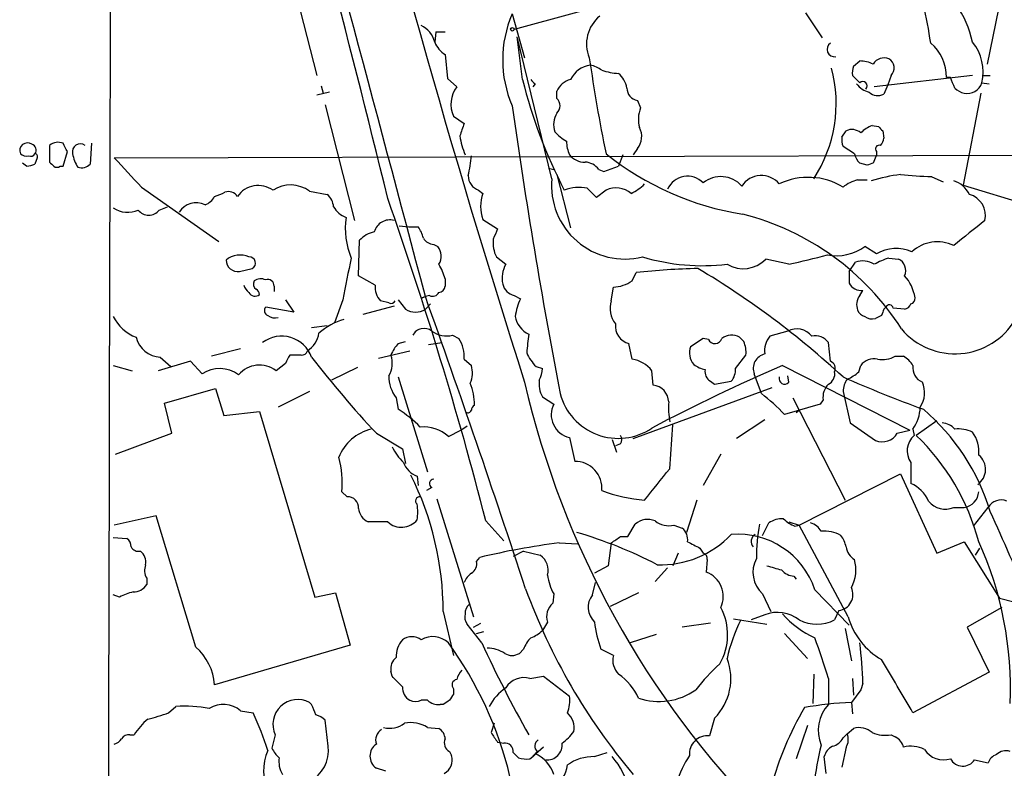
# Model space of a CAD drawing. Extents: x 0 to 1049, y 7 to 895.
# Drawn here: x 48 to 128, y 730 to 791 of the extents above; entities that cross this region are included whole.
import ezdxf

# ---------------------------------------------------------------- set-up
doc = ezdxf.new("R2010")
doc.units = 0
doc.header["$MEASUREMENT"] = 0
doc.layers.add('MAIN', color=5, linetype='CONTINUOUS')

msp = doc.modelspace()

# ---------------------------------------------------------------- linework, layer by layer
at = {"layer": 'MAIN'}
for p, q in [((69.4267, 796.5439), (71.9667, 786.5533)), ((98.044, 793.0726), (87.9687, 790.2786)), ((87.7993, 791.5486), (88.8153, 787.9926)), ((111.5907, 791.6333), (112.9453, 789.6013)), ((127.254, 791.9719), (126.3227, 787.4846)), ((81.6187, 790.1093), (81.534, 789.2626)), ((81.6187, 790.1093), (82.3807, 790.1093)), ((88.646, 786.2146), (88.2227, 789.6859)), ((91.0167, 778.1713), (88.2227, 789.6859)), ((82.3807, 788.2466), (82.55, 786.2993)), ((115.4853, 787.3153), (115.9933, 787.7386)), ((115.9933, 785.9606), (115.4007, 786.5533)), ((125.1373, 786.5533), (117.1787, 785.6219)), ((118.5333, 786.5533), (118.2793, 785.7913)), ((125.984, 786.5533), (126.5767, 786.5533)), ((82.55, 786.2993), (83.312, 785.6219)), ((89.662, 785.8759), (89.4927, 785.6219)), ((118.2793, 785.7913), (117.9407, 785.0293)), ((123.3593, 786.3839), (123.0207, 786.3839)), ((125.8993, 785.9606), (126.492, 785.8759)), ((72.9827, 785.1986), (71.9667, 784.9446)), ((72.3053, 785.7066), (72.4747, 785.1139)), ((91.44, 784.6906), (91.44, 785.2833)), ((125.8147, 785.1139), (124.3753, 777.6633)), ((72.644, 784.1826), (75.0147, 774.7846)), ((97.9593, 784.5213), (98.2133, 783.9286)), ((83.058, 783.2513), (83.9047, 782.6586)), ((114.554, 781.5579), (114.8927, 782.0659)), ((117.0093, 782.4893), (117.5173, 782.4046)), ((117.856, 782.0659), (117.9407, 781.4733)), ((53.6787, 781.0499), (53.594, 779.3566)), ((50.292, 780.8806), (50.292, 779.5259)), ((51.3927, 779.1873), (51.7313, 780.3726)), ((97.9593, 780.6266), (97.6207, 780.1186)), ((115.57, 780.2033), (114.6387, 780.7959)), ((117.348, 780.3726), (117.348, 780.1186)), ((48.4293, 779.1873), (48.0907, 779.4413)), ((49.276, 779.8646), (49.1067, 779.3566)), ((55.5413, 779.8646), (142.24, 780.1186)), ((96.774, 780.1186), (96.4353, 779.1873)), ((116.586, 779.2719), (115.9933, 779.4413)), ((117.348, 780.1186), (117.094, 779.4413)), ((51.1387, 779.1873), (51.3927, 779.1873)), ((90.7627, 779.0179), (91.186, 778.9333)), ((94.8267, 778.9333), (95.25, 778.7639)), ((95.25, 778.7639), (96.4353, 779.1873)), ((91.44, 778.5099), (92.5407, 774.1919)), ((115.824, 778.0866), (116.586, 778.0866)), ((121.8353, 778.3406), (122.7667, 777.9173)), ((57.7427, 777.4939), (64.008, 773.0913)), ((71.374, 777.1553), (72.8133, 776.9013)), ((85.09, 777.2399), (85.4287, 776.9859)), ((94.6573, 776.6473), (93.8953, 777.4093)), ((95.4193, 777.2399), (94.6573, 776.6473)), ((124.3753, 777.6633), (129.8787, 775.9699)), ((59.182, 775.6313), (59.8593, 775.8853)), ((85.4287, 774.8693), (86.614, 774.1073)), ((78.6553, 774.3613), (79.4173, 774.2766)), ((79.4173, 774.2766), (80.1793, 774.2766)), ((75.3533, 770.2973), (75.438, 773.1759)), ((81.4493, 772.8373), (81.788, 772.6679)), ((117.348, 772.0753), (116.4167, 772.6679)), ((86.5293, 771.8213), (87.2913, 771.2286)), ((110.236, 771.2286), (108.3733, 771.6519)), ((115.1467, 770.6359), (115.6547, 771.3979)), ((118.364, 771.7366), (119.126, 771.6519)), ((65.7013, 770.6359), (66.7173, 770.8899)), ((115.1467, 770.6359), (115.1467, 769.7046)), ((76.708, 769.5353), (75.3533, 770.2973)), ((82.3807, 770.0433), (82.3807, 769.4506)), ((97.536, 769.8739), (97.8747, 770.5513)), ((68.4953, 769.4506), (68.4953, 769.0273)), ((95.8427, 768.2653), (96.012, 769.3659)), ((115.9933, 768.6886), (116.2473, 769.1119)), ((69.4267, 768.3499), (70.104, 767.3339)), ((74.0833, 768.3499), (73.406, 766.4873)), ((77.8087, 768.0959), (77.1313, 768.2653)), ((78.5707, 768.3499), (79.1633, 767.5879)), ((80.518, 768.5193), (80.772, 768.6039)), ((80.772, 768.6039), (80.518, 768.5193)), ((81.1107, 768.6886), (80.772, 768.6039)), ((87.9687, 768.6886), (88.4767, 768.4346)), ((70.104, 767.3339), (67.818, 767.7573)), ((78.232, 767.8419), (75.692, 767.1646)), ((80.772, 767.5879), (81.1953, 768.0113)), ((118.11, 767.7573), (117.9407, 767.5879)), ((119.634, 767.5879), (118.7027, 767.6726)), ((117.7713, 767.0799), (117.2633, 766.8259)), ((72.8133, 766.2333), (71.5433, 766.0639)), ((110.1513, 765.8099), (108.712, 765.3866)), ((82.9733, 765.4713), (83.4813, 765.2173)), ((103.2933, 765.2173), (102.2773, 764.5399)), ((103.7167, 765.1326), (103.2933, 765.2173)), ((106.5953, 764.9633), (106.2567, 765.3019)), ((65.786, 764.3706), (63.4153, 763.7779)), ((76.962, 763.6086), (79.502, 764.2013)), ((78.5707, 764.7939), (79.1633, 764.9633)), ((81.026, 764.7093), (82.1267, 764.8786)), ((97.536, 763.5239), (97.282, 764.7939)), ((113.6227, 763.3546), (113.4533, 764.8786)), ((59.2667, 763.6933), (60.1133, 762.9313)), ((70.6967, 763.8626), (69.7653, 763.8626)), ((83.9047, 763.5239), (84.4973, 763.0159)), ((105.918, 762.7619), (106.7647, 763.8626)), ((118.872, 763.7779), (119.5493, 763.7779)), ((55.4567, 763.0159), (56.9807, 762.5926)), ((61.722, 763.3546), (59.0973, 762.5926)), ((62.6533, 762.3386), (61.722, 763.3546)), ((69.4267, 763.1853), (68.6647, 762.5926)), ((75.2687, 762.8466), (73.152, 761.8306)), ((89.7467, 762.9313), (90.2547, 762.7619)), ((99.2293, 761.4073), (99.1447, 762.5926)), ((109.728, 763.0159), (120.0573, 757.7666)), ((115.9087, 762.5079), (116.078, 763.0159)), ((78.5707, 762.0846), (80.9413, 754.3799)), ((108.0347, 760.7299), (107.442, 762.3386)), ((110.236, 761.6613), (110.1513, 762.1693)), ((59.6053, 759.9679), (63.754, 761.1533)), ((63.754, 761.1533), (64.4313, 758.9519)), ((97.6207, 757.0893), (108.8813, 761.2379)), ((103.886, 761.7459), (104.2247, 761.4919)), ((104.2247, 761.4919), (105.5793, 761.7459)), ((71.374, 760.8993), (68.834, 759.6293)), ((78.4013, 760.3913), (78.5707, 759.4599)), ((90.2547, 760.4759), (91.186, 759.8833)), ((110.5747, 760.3913), (114.808, 752.0939)), ((113.03, 760.2219), (112.776, 759.8833)), ((114.6387, 760.8993), (115.2313, 758.3593)), ((60.198, 757.5126), (59.6053, 759.9679)), ((112.776, 759.8833), (109.8973, 759.0366)), ((64.4313, 758.9519), (67.31, 759.2906)), ((67.31, 759.2906), (71.7973, 744.2199)), ((79.5867, 758.7826), (79.8407, 758.5286)), ((108.2887, 758.6133), (106.0027, 757.0893)), ((110.8287, 759.2059), (111.0827, 759.3753)), ((83.6507, 757.7666), (84.1587, 758.1053)), ((100.584, 754.6339), (100.838, 758.1899)), ((115.2313, 758.3593), (117.2633, 756.9199)), ((120.3113, 757.8513), (120.396, 757.3433)), ((122.2587, 758.5286), (120.5653, 757.3433)), ((55.626, 755.8193), (60.198, 757.5126)), ((76.7927, 757.5126), (78.9093, 756.2426)), ((82.6347, 757.2586), (83.6507, 757.7666)), ((92.456, 757.1739), (92.8793, 755.2266)), ((95.9273, 757.0046), (96.266, 755.9886)), ((119.0413, 757.5126), (120.0573, 757.7666)), ((78.9093, 756.2426), (79.1633, 755.0573)), ((96.6047, 756.6659), (96.1813, 756.4966)), ((104.7327, 755.8193), (103.2933, 753.2793)), ((120.142, 755.1419), (120.142, 753.4486)), ((80.0947, 754.0413), (80.1793, 753.2793)), ((111.0827, 750.0619), (119.2953, 754.2106)), ((119.2953, 754.2106), (122.2587, 747.7759)), ((81.28, 753.1099), (80.8567, 752.8559)), ((74.422, 752.3479), (73.9987, 752.7713)), ((81.7033, 752.1786), (84.6667, 742.6113)), ((102.7853, 752.0939), (101.9387, 749.4693)), ((123.6133, 751.5013), (124.46, 751.5013)), ((125.222, 749.9773), (126.4073, 751.5013)), ((58.928, 750.8239), (55.5413, 750.0619)), ((62.1453, 740.1559), (58.928, 750.8239)), ((77.724, 750.3159), (76.1153, 750.3159)), ((85.6827, 750.4006), (87.122, 748.7919)), ((97.1973, 749.1306), (97.79, 750.1466)), ((100.9227, 750.0619), (101.6, 749.8079)), ((108.1193, 749.2153), (108.6273, 750.2313)), ((110.236, 750.3159), (111.0827, 750.0619)), ((110.744, 749.9773), (111.0827, 750.0619)), ((115.062, 742.6113), (111.0827, 750.0619)), ((55.4567, 749.0459), (56.5573, 748.9613)), ((96.6047, 749.1306), (97.1973, 749.1306)), ((91.6093, 748.6226), (93.1333, 748.5379)), ((95.8427, 748.6226), (95.5887, 746.7599)), ((122.2587, 747.7759), (124.46, 748.7073)), ((124.46, 748.7073), (127.3387, 744.1353)), ((84.9207, 747.0986), (85.1747, 747.4373)), ((88.7307, 747.9453), (87.884, 747.5219)), ((88.7307, 747.9453), (90.0853, 747.6066)), ((101.2613, 747.7759), (100.838, 746.7599)), ((103.0393, 748.1993), (103.2933, 747.7759)), ((125.3913, 747.6066), (125.73, 748.1993)), ((95.5887, 746.7599), (94.488, 746.1673)), ((103.632, 747.2679), (103.5473, 746.2519)), ((100.4147, 746.5906), (99.3987, 745.4899)), ((110.6593, 745.9133), (110.8287, 745.6593)), ((58.166, 745.7439), (58.166, 745.2359)), ((94.3187, 744.3893), (94.5727, 745.4053)), ((55.9647, 744.2199), (55.4567, 744.3893)), ((71.7973, 744.2199), (73.4907, 744.5586)), ((73.4907, 744.5586), (74.676, 740.3253)), ((91.186, 744.4739), (91.1013, 743.7119)), ((98.044, 744.5586), (95.758, 743.4579)), ((108.1193, 744.4739), (108.7967, 743.0346)), ((112.3527, 744.8126), (115.1467, 741.9339)), ((127.3387, 744.1353), (129.8787, 743.4579)), ((82.2113, 743.0346), (83.058, 739.4786)), ((108.2887, 742.7806), (107.188, 742.3573)), ((114.3, 743.1193), (113.9613, 742.3573)), ((127.508, 743.3733), (124.714, 741.7646)), ((85.344, 740.4946), (84.1587, 742.0186)), ((84.6667, 741.7646), (85.2593, 742.1033)), ((90.678, 742.1879), (90.2547, 741.5106)), ((103.886, 742.1033), (101.6, 741.7646)), ((105.7487, 742.4419), (108.458, 742.0186)), ((84.9207, 741.2566), (85.5133, 741.4259)), ((99.4833, 741.1719), (97.3667, 740.4946)), ((109.8973, 741.2566), (111.76, 739.2246)), ((114.808, 741.6799), (115.316, 739.0553)), ((124.714, 741.7646), (126.492, 738.1239)), ((74.676, 740.3253), (63.6693, 737.1079)), ((88.7307, 739.9866), (88.392, 739.6479)), ((96.012, 739.4786), (94.996, 739.9866)), ((78.0627, 737.7853), (77.978, 738.2086)), ((112.268, 737.9546), (112.1833, 735.5839)), ((126.492, 738.1239), (120.3113, 734.8219)), ((89.2387, 737.6159), (90.3393, 737.7853)), ((90.3393, 737.7853), (92.456, 736.1766)), ((113.4533, 737.6159), (113.4533, 735.4993)), ((115.4007, 737.6159), (115.4853, 736.2613)), ((116.2473, 737.1926), (116.078, 736.6846)), ((83.058, 736.7693), (83.058, 736.3459)), ((116.078, 736.6846), (115.316, 735.6686)), ((71.5433, 735.4993), (71.374, 735.6686)), ((80.9413, 735.8379), (80.4333, 735.8379)), ((82.2113, 735.4993), (81.9573, 735.4993)), ((115.316, 735.6686), (115.4007, 734.7373)), ((59.944, 734.8219), (60.5367, 735.3299)), ((65.786, 734.9913), (66.802, 734.8219)), ((72.898, 732.1126), (72.644, 734.2293)), ((86.36, 733.9753), (86.106, 733.2133)), ((104.2247, 734.3986), (103.8013, 732.9593)), ((80.9413, 733.6366), (81.8727, 733.5519)), ((111.76, 733.8059), (110.8287, 731.0966)), ((114.6387, 732.7899), (114.9773, 733.1286)), ((114.9773, 733.1286), (115.4853, 733.5519)), ((56.8113, 733.0439), (57.15, 733.0439)), ((68.58, 733.0439), (68.326, 731.9433)), ((86.614, 732.4513), (87.122, 732.3666)), ((118.5333, 733.0439), (118.872, 732.8746)), ((82.7193, 731.6893), (82.8887, 731.3506)), ((87.884, 731.6046), (88.3073, 731.1813)), ((90.3393, 732.0279), (89.4927, 731.2659)), ((89.8313, 731.6893), (89.4927, 731.2659)), ((94.488, 731.2659), (95.504, 731.6046)), ((114.8927, 732.0279), (114.554, 730.4193)), ((89.2387, 731.0966), (89.4927, 731.2659)), ((113.284, 729.9113), (113.1147, 731.2659)), ((125.3067, 731.0119), (126.4073, 730.7579)), ((77.5547, 730.0806), (76.7927, 730.3346))]:
    msp.add_line(p, q, dxfattribs=at)
msp.add_circle((87.8204, 790.2998), 0.1496, dxfattribs=at)
for centre, radius, start, end in [((160561.8282, 409.4057), 160507.0815, 179.840073587, 180.069256646), ((897.7633, 1019.2459), 848.968, 193.685412, 197.6624756), ((-1026.7162, 506.4588), 1136.9891, 13.7426089, 15.8166247), ((-4618.8937, -471.0666), 4860.4157, 14.7768098, 15.345279), ((84.4611, 783.7452), 37.6833, 8.289071, 13.138153), ((117.826, 787.8383), 7.4487, 11.023613, 36.899281), ((96.521, 787.8232), 9.484, 156.870661, 203.128783), ((96.7441, 789.122), 2.9077, 129.074647, 202.856021), ((79.4504, 788.6942), 2.1597, 15.258842, 62.92834), ((83.4052, 789.9612), 1.9974, 200.472781, 239.14103), ((113.9556, 788.6742), 0.6038, 123.461086, 278.611952), ((119.5547, 786.4941), 3.4678, 358.178919, 50.708501), ((122.2167, 786.8497), 3.7884, 346.426676, 39.562355), ((94.4645, 785.2879), 2.1354, 98.48831, 154.279749), ((221.9683, 806.2233), 129.1963, 188.111996, 191.618776), ((93.6628, 785.0931), 2.3575, 53.027543, 78.09094), ((115.8448, 784.5832), 3.1589, 66.705668, 87.305524), ((117.9829, 786.9344), 1.0454, 68.620945, 148.243849), ((117.9419, 787.1673), 0.8524, 313.925889, 60.319312), ((96.6825, 791.78), 5.0634, 251.557895, 267.201674), ((95.0769, 785.1601), 2.0704, 10.496919, 48.997087), ((102.9395, 784.2701), 11.1452, 326.824087, 14.953207), ((116.9671, 786.7651), 1.5807, 159.629778, 187.700518), ((129.2413, 796.4073), 41.8553, 194.094511, 207.254517), ((174.1676, 870.7202), 119.7487, 224.885409, 225.114592), ((92.8701, 784.7092), 1.541, 102.342492, 158.127477), ((117.2429, 787.0307), 1.8959, 217.525106, 255.096616), ((116.2473, 785.7066), 0.3592, 315, 135), ((-88.1126, 701.2891), 227.9506, 21.690314, 21.919506), ((124.7034, 786.3468), 1.2567, 258.832236, 342.102828), ((85.1571, 784.2253), 2.3141, 142.877056, 204.891695), ((98.1477, 785.539), 1.035, 180.094109, 259.51195), ((117.475, 786.0031), 1.0794, 228.18441, 295.558508), ((124.8652, 786.7405), 1.6763, 225.870102, 256.011837), ((90.8896, 784.098), 0.8088, 312.880758, 47.114422), ((598.1647, 857.151), 515.5673, 188.145918, 190.778893), ((92.8989, 782.5718), 1.732, 147.386218, 199.934211), ((100.7329, 782.9895), 2.6889, 159.558675, 194.419712), ((337.7426, 697.4732), 267.7503, 161.448775, 161.677951), ((94.3387, 784.7808), 4.1533, 222.379942, 239.038609), ((96.8013, 781.5976), 1.5112, 320.019673, 28.552665), ((115.3584, 781.0924), 1.0792, 48.177748, 115.56538), ((117.9268, 780.0196), 2.6346, 110.380163, 134.566345), ((202.3616, 866.9102), 119.7487, 224.885409, 225.114592), ((48.491, 780.4572), 0.6237, 54.554163, 204.02125), ((48.7256, 780.4996), 0.4827, 322.135426, 74.734471), ((50.9785, 780.0801), 1.0545, 66.872751, 130.616027), ((-117.7429, 696.0713), 189.2834, 26.447062, 26.676272), ((52.7972, 780.3402), 0.6569, 55.349528, 192.028359), ((89.6473, 782.5109), 6.143, 188.125881, 202.91948), ((95.3574, 781.3678), 3.1589, 182.694476, 203.294332), ((116.1189, 781.3461), 1.5791, 172.29219, 200.390429), ((116.9838, 781.5326), 0.9587, 317.151439, 356.453861), ((48.4295, 780.7965), 0.7811, 229.413026, 282.509714), ((48.768, 780.3727), 0.3787, 243.44848, 333.428183), ((49.1067, 779.9916), 0.2117, 323.124688, 90), ((55.3019, 780.7819), 3.1999, 190.417271, 211.654071), ((110.2741, 798.7737), 23.7808, 231.343051, 260.89444), ((117.1976, 780.6089), 1.6774, 193.993164, 224.113543), ((117.5808, 780.5843), 0.3147, 70.332702, 222.282263), ((135.1238, 864.044), 119.7487, 224.893867, 225.123016), ((649.305, 1329.018), 808.7798, 222.7647679, 222.9939553), ((75.1194, 780.6903), 9.4008, 346.058213, 355.996149), ((93.6658, 781.054), 1.5292, 217.710681, 272.256019), ((93.6064, 777.9853), 1.5452, 37.842139, 85.560912), ((159.19, 652.3567), 133.8752, 108.327138, 108.556321), ((48.0929, 781.973), 2.8059, 276.885673, 291.180302), ((50.8847, 779.5258), 0.4232, 233.116564, 306.883436), ((52.8628, 780.1225), 1.0589, 254.397978, 313.672228), ((85.4815, 778.4146), 1.2382, 179.504886, 251.567978), ((96.9661, 777.6253), 5.9744, 174.756428, 283.716187), ((102.0241, 776.6146), 1.7591, 43.82071, 156.194933), ((104.7286, 776.0888), 2.2585, 41.273273, 129.45737), ((108.0131, 776.5274), 1.9037, 39.876864, 146.481894), ((111.8237, 772.89), 5.3963, 58.556794, 115.812421), ((116.6668, 774.9196), 3.2772, 104.902136, 128.231953), ((120.8768, 765.3445), 13.26, 96.849861, 107.34026), ((125.2612, 848.8776), 70.6201, 265.15395, 267.219396), ((123.0169, 776.0306), 2.0595, 25.009667, 73.167257), ((-20.5702, 988.546), 227.9507, 291.687957, 291.917173), ((64.8124, 776.2665), 0.857, 32.892696, 110.234435), ((67.2202, 775.5756), 2.0462, 54.423263, 145.591559), ((69.8319, 775.079), 2.5864, 53.398159, 123.332477), ((88.3768, 775.9276), 3.1323, 160.253031, 199.746969), ((93.2552, 774.123), 3.3481, 78.978027, 111.415937), ((96.2406, 775.5555), 1.874, 49.755203, 115.993493), ((95.8532, 780.4704), 3.8335, 294.637661, 314.749525), ((62.183, 774.5656), 1.6559, 64.060143, 147.228391), ((62.3286, 777.4729), 1.5318, 292.196623, 331.070731), ((71.8543, 775.7868), 1.4703, 3.841292, 49.28881), ((-226.2908, 669.7872), 322.2204, 14.488219, 19.352181), ((124.405, 775.175), 1.7913, 347.412216, 74.513727), ((56.6271, 777.569), 2.1206, 236.501767, 293.972365), ((58.3354, 776.2661), 1.0582, 216.860152, 323.1366), ((75.0359, 776.9098), 1.9974, 210.85897, 249.527219), ((80.4937, 774.1499), 6.2202, 171.785876, 202.828605), ((77.888, 773.5237), 1.3069, 74.739883, 165.392774), ((101.233, 754.4516), 21.4989, 32.425345, 75.789365), ((632.8878, 138.763), 813.2056, 128.545219, 128.7743997), ((77.0005, 771.8175), 2.0704, 100.496919, 138.997087), ((78.2952, 772.8581), 2.3584, 11.922191, 36.975336), ((298.1065, 689.0142), 227.9691, 158.082823, 158.31202), ((81.5336, 773.9372), 1.1031, 212.449681, 265.617229), ((88.8016, 772.9644), 2.5436, 173.312798, 206.705074), ((122.292, 770.019), 3.0362, 64.202954, 132.860532), ((80.7258, 771.8832), 1.3206, 330.284179, 36.455127), ((114.0884, 775.9488), 4.0231, 259.694771, 305.361525), ((118.9548, 769.3119), 3.1966, 66.55382, 120.176187), ((65.7323, 770.2258), 1.755, 65.384473, 130.148748), ((65.5834, 771.6125), 0.9837, 182.633505, 276.883718), ((66.5041, 771.3321), 0.4909, 295.740333, 94.767519), ((162.3826, 752.4496), 89.7195, 167.586231, 169.791987), ((103.268, 788.3754), 17.2599, 253.558081, 276.562894), ((106.5405, 773.4127), 2.5416, 239.242308, 316.147803), ((84.4277, 884.151), 115.8341, 282.87378, 284.468561), ((116.2452, 769.7697), 1.732, 57.386218, 109.934211), ((120.1842, 765.8527), 6.159, 107.189591, 119.20821), ((118.7028, 770.7207), 1.0229, 335.549556, 65.559754), ((76.4968, 768.2231), 6.159, 17.189591, 29.20821), ((89.31, 770.0855), 2.3199, 150.479052, 191.577783), ((104.3669, 711.7892), 59.1197, 91.450875, 96.304627), ((66.9578, 710.6241), 70.1545, 47.183248, 59.209419), ((67.3101, 769.6199), 0.4937, 149.040224, 239.024302), ((67.4221, 769.1497), 0.9006, 63.921483, 126.475463), ((68.0025, 769.499), 0.4952, 354.390726, 111.872304), ((95.8078, 772.5184), 3.1591, 273.706099, 303.164908), ((116.9331, 767.9205), 3.5978, 9.580661, 41.347873), ((67.1412, 769.8743), 1.1522, 197.110772, 233.960562), ((66.7598, 768.731), 0.5518, 4.396316, 57.536771), ((78.1477, 769.3096), 1.4573, 171.090328, 225.775685), ((81.7879, 769.5354), 0.5988, 278.140927, 351.859073), ((88.2934, 769.9447), 1.2974, 194.497882, 255.506394), ((116.0967, 770.1504), 1.0494, 205.138935, 278.251333), ((66.9501, 769.1755), 0.5396, 205.567878, 311.823085), ((77.978, 768.4347), 0.3787, 243.44848, 333.428183), ((-889.5574, 422.6719), 1030.1495, 18.2277378, 19.6216523), ((81.3647, 769.1967), 0.568, 243.43946, 333.425927), ((93.3676, 766.2139), 5.3714, 155.579704, 171.635324), ((97.7392, 767.6479), 1.9944, 161.967493, 218.636927), ((116.9461, 767.9478), 1.2069, 142.135009, 201.610116), ((120.0319, 768.4516), 0.4539, 284.039305, 8.578205), ((68.1285, 767.475), 0.4196, 137.723556, 250.334234), ((79.9677, 768.7735), 1.4327, 235.844087, 304.152603), ((116.6282, 767.8418), 0.8725, 202.826965, 255.97172), ((244.8559, 724.9839), 133.8752, 161.443679, 161.672862), ((118.3922, 767.6161), 0.3156, 10.312965, 153.418709), ((119.5176, 768.244), 0.6664, 280.06028, 339.560694), ((58.5352, 768.5103), 3.4311, 206.20285, 249.244597), ((68.5799, 767.8419), 0.9653, 232.12814, 285.261365), ((75.4903, 761.8742), 5.0435, 105.199322, 131.687786), ((89.9893, 767.3352), 1.9656, 189.95783, 244.852091), ((117.0094, 767.7574), 0.9655, 232.127098, 285.246791), ((123.7233, 769.6427), 5.682, 220.146294, 329.294262), ((80.6555, 765.0215), 1.0057, 51.616882, 153.432401), ((82.5075, 767.5452), 2.1256, 234.725539, 282.658622), ((97.6582, 766.2322), 1.4867, 173.418497, 255.342159), ((110.871, 764.4299), 1.5564, 37.927933, 117.54302), ((59.3765, 765.8093), 2.1189, 193.855231, 267.029566), ((69.1153, 762.8144), 2.5821, 19.899505, 126.925815), ((69.9913, 766.0074), 2.1759, 303.894561, 350.294816), ((81.1526, 763.7354), 2.7602, 355.605434, 32.471192), ((119.7686, 761.3835), 30.8976, 172.239093, 175.082838), ((104.2512, 765.3801), 0.589, 204.846476, 343.955733), ((105.6019, 764.1552), 1.3205, 60.272341, 126.454215), ((110.1135, 764.1925), 1.8412, 139.568482, 187.653045), ((112.4008, 764.1321), 1.2904, 35.346693, 103.539774), ((70.7644, 764.3113), 0.4538, 261.419912, 345.972943), ((80.4457, 762.9464), 2.6323, 135.423265, 159.631202), ((103.5983, 764.031), 1.4156, 158.931397, 221.087696), ((104.477, 764.0739), 2.2974, 354.722933, 22.77583), ((238.9009, 678.884), 189.2834, 153.323728, 153.552938), ((137.1866, 814.126), 82.7798, 217.534498, 223.14942), ((75.9576, 763.2095), 2.1233, 330.666794, 17.913573), ((92.4658, 765.628), 3.8296, 204.631669, 224.763023), ((97.1764, 761.0477), 2.5022, 38.128032, 81.737126), ((108.5658, 762.7743), 1.2053, 103.291421, 201.191433), ((117.1305, 762.2694), 1.2904, 76.45591, 144.653307), ((117.8137, 765.5699), 2.0812, 259.451375, 300.56479), ((118.2397, 761.7063), 2.4508, 32.29978, 57.70022), ((64.0744, 760.1772), 2.5868, 53.399885, 123.32454), ((67.3198, 760.8112), 2.2321, 52.948363, 139.731987), ((82.5169, 762.4102), 2.071, 336.264484, 17.006111), ((87.9978, 762.8771), 2.2598, 332.413275, 357.077961), ((166.7035, 630.7531), 144.0127, 113.305167, 117.976993), ((103.9492, 764.9841), 2.3575, 233.027543, 258.09094), ((104.2951, 762.4937), 0.8524, 167.561596, 241.318192), ((104.5429, 762.6559), 1.3792, 318.715594, 4.407945), ((113.3688, 762.762), 0.6447, 336.787406, 66.807244), ((121.5631, 762.8285), 1.2657, 171.485798, 247.235289), ((80.6024, 762.1127), 2.7943, 178.839354, 218.027666), ((92.288, 761.5583), 2.3035, 173.210967, 208.028007), ((109.8935, 761.9422), 0.443, 161.25013, 320.643246), ((113.0301, 762.3385), 0.9465, 296.559637, 10.310261), ((159.7871, 864.8166), 112.2152, 246.275593, 249.864507), ((116.4591, 760.857), 1.8209, 144.465614, 178.668877), ((114.0597, 764.3858), 2.6354, 290.376144, 314.555713), ((79.9425, 759.8041), 4.8088, 359.934469, 21.629054), ((161.1213, 778.3941), 74.2169, 193.029821, 224.612907), ((99.1138, 760.0264), 1.3857, 1.083342, 85.218846), ((114.4697, 760.4476), 1.4573, 134.224315, 188.909672), ((119.1356, 760.7997), 2.1206, 326.501767, 23.972365), ((96.4113, 761.9782), 4.8797, 194.821973, 304.066526), ((97.1193, 746.852), 17.6562, 43.638246, 51.813848), ((72.5591, 750.2158), 11.0269, 45.055847, 56.963346), ((85.0482, 759.3326), 0.5525, 122.502209, 175.567893), ((92.8599, 759.0156), 1.8854, 152.599119, 257.630392), ((107.7806, 759.6294), 7.2936, 176.673626, 189.354356), ((117.5613, 759.7558), 3.3451, 325.295639, 357.832752), ((109.555, 745.9643), 17.7978, 16.98228, 49.312319), ((84.201, 759.5022), 0.3223, 246.799076, 336.815414), ((77.3044, 754.128), 3.8389, 104.098143, 158.012623), ((80.579, 754.9015), 3.1276, 48.907308, 94.222794), ((122.583, 756.8913), 1.4713, 40.728008, 86.141889), ((123.9942, 755.325), 2.5436, 63.294926, 96.687202), ((95.969, 757.0046), 0.7203, 331.951376, 28.048624), ((117.7995, 758.2745), 1.4569, 248.404537, 328.469017), ((121.518, 756.0985), 1.6758, 132.029906, 214.807161), ((107.8723, 744.0647), 18.3694, 14.639481, 46.29167), ((123.0632, 756.031), 2.5991, 353.451663, 37.059041), ((82.7274, 758.8561), 5.2663, 207.653548, 224.852291), ((66.4188, 753.4908), 7.614, 354.577611, 15.810711), ((124.739, 754.5801), 1.4677, 304.044102, 51.867549), ((80.6729, 755.7203), 1.7757, 199.009408, 250.997744), ((92.908, 753.0458), 2.181, 355.004884, 90.753987), ((-535.4258, 1261.3589), 813.1904, 321.2256015, 321.4547865), ((57.4859, 743.0399), 24.7254, 359.987718, 26.638837), ((81.4559, 753.4258), 0.3616, 91.045948, 240.889987), ((118.8862, 750.7535), 2.9733, 24.983483, 65.016517), ((74.4812, 751.4758), 0.8741, 356.116598, 93.883402), ((80.3024, 752.017), 0.3341, 82.034805, 231.562485), ((99.7452, 765.8175), 13.7754, 250.207683, 265.030908), ((124.3058, 752.8333), 1.3409, 276.603495, 357.349903), ((76.7018, 751.536), 1.3537, 185.059935, 244.326485), ((76.8036, 751.1203), 3.3518, 349.079286, 10.920714), ((122.9101, 753.0064), 1.6613, 216.883693, 295.042521), ((127.4658, 750.8659), 1.2346, 67.847822, 149.024305), ((-123.2526, 637.4489), 274.4913, 21.193932, 24.473395), ((78.8296, 751.517), 1.6324, 227.370756, 320.802458), ((98.7995, 748.9742), 1.5471, 67.21377, 130.730236), ((100.4995, 751.7555), 1.7457, 230.907574, 284.029875), ((123.3444, 747.3309), 15.7331, 169.69043, 179.920974), ((109.6998, 748.7209), 1.8524, 86.505856, 125.377677), ((111.6609, 752.4464), 2.6338, 225.435321, 249.627527), ((111.7034, 748.9752), 1.2939, 26.567031, 76.110889), ((82.3917, 713.5904), 37.4282, 62.682959, 73.457162), ((-30.7993, 939.4111), 228.9944, 303.575497, 303.804638), ((99.8586, 754.7195), 7.8803, 267.886627, 316.548213), ((100.9154, 748.9129), 1.1268, 349.486857, 52.58704), ((106.1064, 742.7398), 6.5812, 18.358139, 94.593812), ((107.8483, 748.7242), 0.6594, 119.188786, 221.883892), ((113.157, 746.9714), 2.5994, 59.679624, 96.545142), ((112.584, 747.7963), 2.3596, 11.925675, 36.967509), ((56.2187, 748.3686), 0.6826, 352.87186, 60.261365), ((57.514, 748.6479), 0.7172, 210.497947, 281.582544), ((100.0316, 684.8424), 64.3339, 97.522496, 103.352083), ((229.5312, 1002.453), 283.9809, 243.320348, 243.549531), ((116.2474, 748.4532), 1.3652, 187.123455, 240.251995), ((99.6009, 736.859), 28.6128, 357.445829, 24.462068), ((56.9731, 747.0502), 1.1271, 349.48964, 52.578016), ((89.2683, 746.392), 1.4638, 344.380973, 56.073273), ((103.1834, 747.3357), 0.4537, 351.405541, 75.982133), ((59.2824, 746.3834), 1.2866, 158.994142, 209.805089), ((84.088, 746.9153), 0.8527, 298.687149, 12.414375), ((109.7142, 746.2395), 2.3793, 152.106985, 227.907898), ((193.694, 1042.8921), 308.1549, 253.942546, 254.171747), ((112.6495, 746.4353), 3.0369, 331.407007, 15.912224), ((85.7263, 744.6001), 1.9916, 128.103582, 156.153182), ((94.6994, 746.4917), 4.0516, 187.00048, 209.869418), ((102.8033, 744.2622), 2.1243, 335.263853, 69.497937), ((110.7578, 747.3803), 1.4703, 220.71119, 266.158708), ((57.1217, 745.8571), 1.2151, 267.339628, 329.253777), ((59.0546, 737.8301), 7.0977, 106.276608, 115.806904), ((135.8137, 761.9856), 49.929, 200.014137, 220.097812), ((95.6041, 743.3809), 1.6337, 141.885714, 226.907417), ((114.1242, 744.4236), 1.3161, 277.676346, 25.100792), ((84.9551, 742.8923), 0.9662, 130.47072, 181.601349), ((92.0083, 742.6392), 1.4048, 130.215521, 198.73934), ((84.921, 742.6114), 0.9657, 164.75633, 217.8703), ((100.5378, 741.1642), 4.741, 330.10597, 27.771993), ((109.3241, 740.182), 2.7972, 51.046532, 111.724578), ((115.4636, 747.8533), 7.6011, 221.012055, 245.8412), ((104.4343, 743.324), 10.011, 186.516276, 199.473687), ((118.0076, 736.4989), 13.0546, 153.335828, 167.948434), ((112.522, 745.2461), 3.2275, 243.515928, 296.484072), ((120.6657, 744.1918), 5.8223, 195.750882, 240.190183), ((88.4064, 743.387), 2.6338, 290.372473, 314.567756), ((80.4434, 739.3978), 2.044, 138.635557, 182.481517), ((79.6713, 739.7326), 1.27, 53.130102, 126.869898), ((81.3713, 739.2118), 1.8004, 45.436539, 121.398188), ((58.0606, 722.5976), 30.4005, 13.428006, 36.065368), ((177.4812, 782.9105), 101.4316, 204.719256, 209.447628), ((91.1998, 739.0697), 2.6338, 135.435321, 159.627527), ((59.2796, 721.3935), 56.5505, 16.670412, 20.197434), ((89.9867, 736.8333), 26.2631, 0.783877, 8.013634), ((59.2668, 736.8116), 4.4125, 3.850352, 49.280821), ((85.761, 737.3914), 2.6799, 57.353025, 89.865307), ((87.7994, 740.6006), 1.122, 238.113159, 301.882505), ((97.5954, 739.0976), 1.6286, 166.470604, 224.5746), ((79.0868, 738.4139), 1.1276, 127.436933, 190.489812), ((116.3771, 726.0568), 17.3203, 132.624183, 142.149561), ((101.0049, 737.5964), 4.538, 315.196413, 21.026271), ((-960.4586, 101.9809), 1252.4182, 30.3509558, 30.5801387), ((84.9396, 737.1257), 1.6774, 135.886457, 166.006836), ((93.8316, 734.1655), 4.5974, 23.616533, 55.504892), ((-133.2014, 525.6995), 299.3541, 44.882039, 45.111208), ((83.3826, 737.0844), 0.4524, 98.977235, 224.14918), ((88.7606, 735.9682), 1.7156, 73.819277, 148.918257), ((80.1229, 736.8822), 1.2149, 177.33919, 239.265937), ((209.9001, 651.4093), 152.6537, 146.192759, 146.421922), ((89.82, 733.2423), 4.4089, 124.998195, 151.738236), ((99.6951, 741.0026), 5.2611, 251.709694, 304.840348), ((64.4026, 733.3742), 2.1281, 49.453606, 122.920933), ((70.426, 733.8783), 2.0258, 62.097877, 204.323175), ((-139.9752, 650.3958), 227.9971, 21.687994, 21.917163), ((79.9677, 736.9811), 1.2344, 247.835724, 292.159978), ((81.8513, 736.8749), 1.3797, 228.732034, 274.40635), ((167.1152, 608.6687), 152.6259, 123.57026, 123.799443), ((90.0002, 735.7956), 2.4852, 336.933398, 8.81873), ((116.4735, 707.8924), 27.8003, 92.38627, 100.293178), ((115.7986, 733.3742), 3.1649, 137.819958, 201.830657), ((54.5254, 749.8076), 15.9353, 283.51955, 289.879216), ((61.3414, 726.4447), 8.9216, 77.67348, 95.174951), ((41.7047, 723.3076), 27.6126, 17.855082, 24.645014), ((71.4764, 733.025), 1.6774, 45.886457, 76.006836), ((91.216, 733.6183), 1.6109, 348.52754, 48.344308), ((135.3507, 721.4179), 27.5639, 149.890809, 164.442664), ((62.1447, 729.827), 5.941, 130.953398, 147.215925), ((77.8933, 735.4996), 1.931, 254.747484, 307.87108), ((79.5866, 731.4776), 2.5488, 57.893109, 101.494211), ((56.7267, 732.3664), 0.6827, 82.88227, 150.239505), ((77.7288, 732.6159), 0.9939, 121.060643, 199.636374), ((81.2801, 732.6206), 1.1039, 4.400696, 57.530798), ((276.8598, 859.8322), 228.9527, 213.575483, 213.804666), ((89.7885, 735.373), 3.6528, 304.610633, 325.383712), ((113.8341, 732.6629), 1.2344, 329.042611, 22.164276), ((115.9511, 732.0495), 1.573, 47.72092, 107.225385), ((118.0678, 735.7963), 2.7915, 247.716436, 279.59932), ((55.2026, 733.3826), 1.1516, 287.103826, 323.975919), ((77.4445, 731.3082), 1.1716, 123.798564, 236.198716), ((83.058, 732.3666), 0.7573, 153.431565, 243.431565), ((87.2066, 731.6892), 0.6827, 352.88123, 97.11877), ((90.2268, 732.1228), 0.5869, 121.978476, 227.624507), ((90.6403, 732.2349), 1.2301, 263.858362, 6.146269), ((103.6556, 731.4964), 1.4701, 84.312287, 185.691591), ((113.4813, 733.3689), 1.2941, 283.891284, 333.423069), ((118.2935, 731.7176), 1.2936, 13.879402, 63.434949), ((71.7822, 730.1298), 4.1357, 156.575841, 206.219333), ((70.1451, 732.7467), 1.9886, 203.828505, 231.923362), ((70.0209, 731.793), 2.8948, 297.867225, 6.338662), ((88.4973, 728.9392), 2.8313, 18.265369, 65.709788), ((135.2269, 726.5784), 23.0612, 165.897834, 182.237871), ((114.3705, 730.9556), 1.2936, 116.565051, 166.120598), ((120.1773, 729.7558), 2.3573, 63.130592, 105.450601), ((122.7876, 732.8294), 1.8246, 212.144851, 288.259192), ((127.8467, 730.645), 1.0978, 72.035422, 133.955556), ((70.8508, 730.8424), 1.9616, 170.051241, 211.187671), ((81.7289, 730.9865), 1.2156, 297.808812, 17.428817), ((88.9289, 732.8528), 1.7833, 249.600761, 280.004258), ((94.4031, 727.626), 3.6409, 88.663829, 125.540971), ((90.8038, 726.9092), 6.7254, 295.753878, 40.375734), ((107.5608, 727.5379), 6.5843, 144.615677, 165.83396), ((124.3577, 731.6219), 1.1282, 207.750735, 327.267825), ((127.3809, 730.4617), 1.0177, 106.921424, 163.078576), ((90.1302, 730.7864), 2.1656, 294.164773, 354.75934)]:
    msp.add_arc(centre, radius, start, end, dxfattribs=at)

doc.saveas('drawing.dxf')
